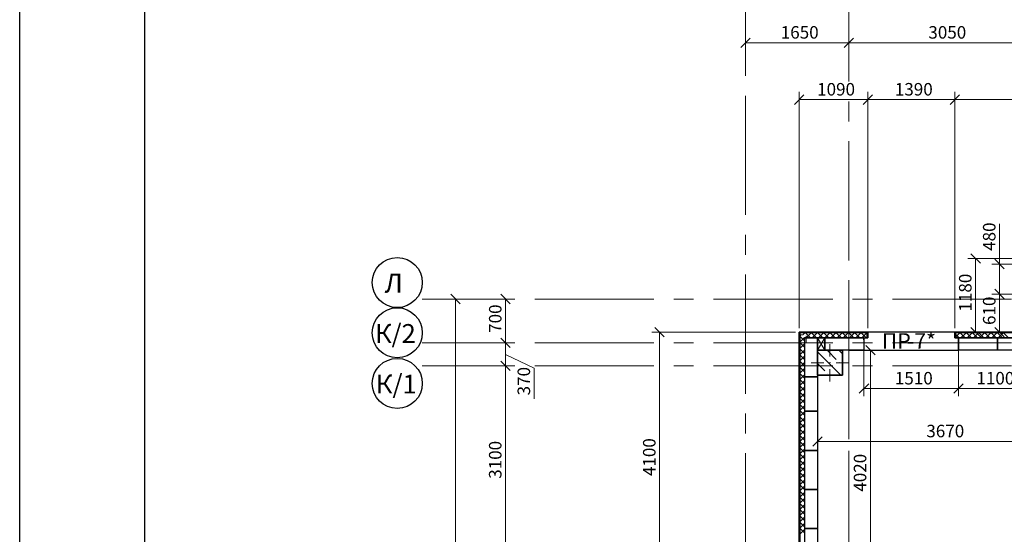
# Model space of a CAD drawing. Units: millimetres. Extents: x 5068 to 31447, y -7527 to -2508.
# Drawn here: x 14458 to 14615, y -6617 to -6534 of the extents above; entities that cross this region are included whole.
import ezdxf

# ---------------------------------------------------------------- set-up
doc = ezdxf.new("R2010")
doc.units = ezdxf.units.MM
doc.header["$PDSIZE"] = 5
doc.linetypes.add('CENTER2', pattern=[28.575, 19.05, -3.175, 3.175, -3.175])
doc.layers.get('0').update_dxf_attribs({"lineweight": 50})
for name, color, linetype, lineweight, true_color in [('kolonni_Ном._пера__62', 7, 'Continuous', 13, 0x383838), ('kolonni_Ном._пера__64', 7, 'Continuous', 35, 0x383838), ('kolonni_Ном._пера__94', 7, 'Continuous', 25, 0x9f9f9f), ('Steni nesushie_Ном._пера__63', 7, 'Continuous', 25, 0x383838), ('Steni nesushie_Ном._пера__64', 7, 'Continuous', 35, 0x383838), ('Окна ArchiCAD_Ном._пера__63', 7, 'Continuous', 25, 0x383838), ('Окна ArchiCAD_Ном._пера__64', 7, 'Continuous', 35, 0x383838), ('Окна ArchiCAD_Ном._пера__94', 7, 'Continuous', 25, 0x9f9f9f), ('Утеплитель фасада', 7, 'Continuous', 25, 0x9f9f9f)]:
    doc.layers.add(name, color=color, linetype=linetype, lineweight=lineweight, true_color=true_color)
for name, color, linetype, lineweight in [('Steni nesushie_Ном._пера__10', 1, 'Continuous', 13), ('Внутренние стены', 7, 'Continuous', 20), ('Газобетоннные блоки стен', 140, 'Continuous', 25), ('мои оси', 170, 'CENTER2', 5), ('размерная', 140, 'Continuous', 25), ('сплошная 0.2', 250, 'Continuous', 20)]:
    doc.layers.add(name, color=color, linetype=linetype, lineweight=lineweight)
doc.layers.add('ПЕРЕМЫЧКИ', color=7, linetype='Continuous')
doc.layers.add('Элементы эскиза', color=7, linetype='Continuous')
doc.styles.add('СГЕНЕРИР_СТИЛЬ_1', font='ARIALN.TTF')

msp = doc.modelspace()

# ---------------------------------------------------------------- linework, layer by layer
at = {"color": 7, "linetype": 'ByBlock', "lineweight": -2}
for p, q in [((14574.35, -6537.43), (14572.85, -6538.93)), ((14589.35, -6538.93), (14590.85, -6537.43)), ((14590.85, -6537.43), (14589.35, -6538.93)), ((14582.95, -6546.53), (14581.45, -6548.03)), ((14593.89, -6546.53), (14592.39, -6548.03)), ((14592.39, -6548.03), (14593.89, -6546.53)), ((14607.79, -6546.53), (14606.29, -6548.03)), ((14606.29, -6548.03), (14607.79, -6546.53)), ((14611.13, -6573.41), (14609.63, -6571.91)), ((14614.95, -6574.31), (14613.45, -6572.81)), ((14613.45, -6577.61), (14614.95, -6579.11)), ((14614.95, -6579.11), (14613.45, -6577.61)), ((14528.03, -6579.91), (14526.53, -6578.41)), ((14536.03, -6579.91), (14534.53, -6578.41)), ((14560.63, -6585.21), (14559.13, -6583.71)), ((14609.63, -6583.71), (14611.13, -6585.21)), ((14613.45, -6583.71), (14614.95, -6585.21)), ((14534.53, -6585.41), (14536.03, -6586.91)), ((14536.03, -6586.91), (14534.53, -6585.41)), ((14594.32, -6588.11), (14592.82, -6586.61)), ((14536.03, -6590.61), (14534.53, -6589.11)), ((14534.53, -6589.11), (14536.03, -6590.61)), ((14593.29, -6592.72), (14591.79, -6594.22)), ((14606.89, -6594.22), (14608.39, -6592.72)), ((14608.39, -6592.72), (14606.89, -6594.22)), ((14585.85, -6601.18), (14584.35, -6602.68))]:
    msp.add_line(p, q, dxfattribs=at)
at = {"color": 7, "lineweight": 30}
msp.add_line((14592.54, -6585.36), (14593.14, -6585.36), dxfattribs=at)
at = {"layer": 'kolonni_Ном._пера__62', "color": 7, "linetype": 'Continuous'}
for p, q in [((14587.1, -6588.36), (14587.1, -6586.36)), ((14586.1, -6589.36), (14584.1, -6589.36)), ((14588.1, -6589.36), (14590.1, -6589.36)), ((14587.1, -6590.36), (14587.1, -6592.36))]:
    msp.add_line(p, q, dxfattribs=at)
msp.add_point((14587.1, -6589.36), dxfattribs=at)
at = {"layer": 'kolonni_Ном._пера__64', "color": 7, "linetype": 'Continuous'}
for p, q in [((14589.1, -6587.36), (14585.1, -6587.36)), ((14585.1, -6587.36), (14585.1, -6591.36)), ((14589.1, -6591.36), (14589.1, -6587.36)), ((14585.1, -6591.36), (14589.1, -6591.36))]:
    msp.add_line(p, q, dxfattribs=at)
at = {"layer": 'kolonni_Ном._пера__94', "color": 7, "linetype": 'Continuous'}
for p, q in [((14585.1, -6587.63), (14588.83, -6591.36)), ((14586.74, -6587.43), (14588.12, -6588.81)), ((14588.51, -6587.36), (14589.1, -6587.95)), ((14585.1, -6589.47), (14586.28, -6590.65)), ((14588.58, -6589.27), (14588.58, -6589.27)), ((14589.04, -6589.73), (14589.1, -6589.79)), ((14585.1, -6591.31), (14585.16, -6591.36)), ((14586.74, -6591.1), (14586.74, -6591.1))]:
    msp.add_line(p, q, dxfattribs=at)
at = {"layer": 'Steni nesushie_Ном._пера__10', "color": 7, "linetype": 'Continuous'}
for p, q in [((14589.1, -6587.56), (14589.1, -6591.36)), ((14589.1, -6591.36), (14585.3, -6591.36))]:
    msp.add_line(p, q, dxfattribs=at)
at = {"layer": 'Steni nesushie_Ном._пера__63', "color": 7, "linetype": 'Continuous'}
for p, q in [((14585.1, -6584.56), (14582.3, -6584.56)), ((14582.3, -6584.56), (14582.3, -6625.56)), ((14585.1, -6585.36), (14583.1, -6585.36)), ((14590.1, -6584.56), (14585.1, -6584.56)), ((14590.1, -6585.36), (14585.1, -6585.36)), ((14593.04, -6584.56), (14590.1, -6584.56)), ((14592.54, -6585.36), (14590.1, -6585.36)), ((14592.54, -6585.66), (14592.54, -6585.36)), ((14593.04, -6585.36), (14593.04, -6584.56)), ((14593.04, -6585.36), (14593.04, -6584.56)), ((14618.1, -6584.56), (14607.14, -6584.56)), ((14607.14, -6584.56), (14607.14, -6585.36)), ((14618.1, -6585.36), (14607.17, -6585.36))]:
    msp.add_line(p, q, dxfattribs=at)
at = {"layer": 'Steni nesushie_Ном._пера__64', "color": 7, "linetype": 'Continuous'}
for p, q in [((14582.2, -6584.46), (14582.2, -6625.46)), ((14593.14, -6584.46), (14582.2, -6584.46)), ((14593.14, -6585.36), (14593.14, -6584.46)), ((14607.04, -6584.46), (14607.04, -6585.36)), ((14618.2, -6584.46), (14607.04, -6584.46)), ((14590.1, -6587.36), (14592.54, -6587.36))]:
    msp.add_line(p, q, dxfattribs=at)
at = {"layer": 'Внутренние стены', "color": 7, "lineweight": 30}
msp.add_line((14477.61, -6927.6), (14477.64, -6343.6), dxfattribs=at)
at = {"layer": 'Газобетоннные блоки стен', "color": 7, "lineweight": 30}
for p, q in [((14583.1, -6591.61), (14583.1, -6585.36)), ((14583.1, -6585.36), (14585.1, -6585.36)), ((14585.1, -6585.36), (14586.29, -6585.36)), ((14585.1, -6587.36), (14585.1, -6585.36)), ((14585.1, -6585.36), (14585.1, -6591.61)), ((14586.29, -6585.36), (14586.29, -6587.36)), ((14586.29, -6585.36), (14592.54, -6585.36)), ((14586.29, -6587.36), (14586.29, -6585.36)), ((14592.54, -6585.36), (14592.54, -6587.36)), ((14607.64, -6585.36), (14613.89, -6585.36)), ((14607.64, -6587.36), (14607.64, -6585.36)), ((14613.89, -6585.36), (14620.14, -6585.36)), ((14613.89, -6587.36), (14613.89, -6585.36)), ((14613.89, -6585.36), (14613.89, -6587.36)), ((14586.29, -6587.36), (14585.1, -6587.36)), ((14592.54, -6587.36), (14586.29, -6587.36)), ((14613.89, -6587.36), (14607.64, -6587.36)), ((14620.14, -6587.36), (14613.89, -6587.36)), ((14583.1, -6597.11), (14583.1, -6591.61)), ((14583.1, -6591.61), (14585.1, -6591.61)), ((14585.1, -6591.61), (14583.1, -6591.61)), ((14585.1, -6591.61), (14585.1, -6597.11)), ((14585.1, -6597.11), (14583.1, -6597.11)), ((14583.1, -6603.36), (14583.1, -6597.11)), ((14583.1, -6597.11), (14585.1, -6597.11)), ((14585.1, -6597.11), (14585.1, -6603.36)), ((14585.1, -6603.36), (14583.1, -6603.36)), ((14583.1, -6609.61), (14583.1, -6603.36)), ((14583.1, -6603.36), (14585.1, -6603.36)), ((14585.1, -6603.36), (14585.1, -6609.61)), ((14585.1, -6609.61), (14583.1, -6609.61)), ((14583.1, -6615.86), (14583.1, -6609.61)), ((14583.1, -6609.61), (14585.1, -6609.61)), ((14585.1, -6609.61), (14585.1, -6615.86)), ((14585.1, -6615.86), (14583.1, -6615.86)), ((14583.1, -6622.11), (14583.1, -6615.86)), ((14583.1, -6615.86), (14585.1, -6615.86)), ((14585.1, -6615.86), (14585.1, -6622.11))]:
    msp.add_line(p, q, dxfattribs=at)
at = {"layer": 'мои оси', "color": 7}
for p, q in [((14573.6, -6794.32), (14573.6, -6525.35)), ((14590.1, -6525.35), (14590.1, -6725.37)), ((14987.6, -6579.16), (14521.97, -6579.16)), ((14590.1, -6793.94), (14590.1, -6578.47)), ((14987.6, -6586.16), (14521.97, -6586.16)), ((14987.6, -6589.86), (14521.97, -6589.86))]:
    msp.add_line(p, q, dxfattribs=at)
at = {"layer": 'мои оси', "color": 7, "linetype": 'ByBlock', "lineweight": 5}
for p, q in [((14573.6, -6540.33), (14573.6, -6536.93)), ((14573.6, -6538.18), (14590.1, -6538.18)), ((14590.1, -6537.55), (14590.1, -6536.93)), ((14590.1, -6537.55), (14590.1, -6536.93)), ((14590.1, -6538.18), (14620.6, -6538.18)), ((14534.66, -6579.16), (14526.03, -6579.16)), ((14527.28, -6579.16), (14527.28, -6735.86)), ((14527.91, -6579.16), (14536.53, -6579.16)), ((14535.28, -6586.16), (14535.28, -6579.16)), ((14527.91, -6586.16), (14536.53, -6586.16)), ((14527.91, -6589.86), (14536.53, -6589.86)), ((14535.28, -6620.86), (14535.28, -6589.86))]:
    msp.add_line(p, q, dxfattribs=at)
at = {"layer": 'мои оси', "color": 7, "linetype": 'ByBlock', "lineweight": 30}
for centre in [(14517.97, -6576.53), (14517.97, -6584.56), (14517.97, -6592.65)]:
    msp.add_circle(centre, 4, dxfattribs=at)
at = {"layer": 'Окна ArchiCAD_Ном._пера__63', "color": 7, "linetype": 'Continuous'}
msp.add_line((14607.04, -6584.66), (14607.04, -6585.36), dxfattribs=at)
at = {"layer": 'Окна ArchiCAD_Ном._пера__64', "color": 7, "linetype": 'Continuous'}
for p, q in [((14607.04, -6584.66), (14607.04, -6585.36)), ((14607.64, -6585.36), (14607.04, -6585.36)), ((14607.64, -6585.36), (14607.64, -6585.66)), ((14607.64, -6585.66), (14607.64, -6585.86)), ((14607.64, -6585.86), (14607.64, -6587.36))]:
    msp.add_line(p, q, dxfattribs=at)
at = {"layer": 'Окна ArchiCAD_Ном._пера__94', "color": 7, "linetype": 'Continuous'}
for p, q in [((14607.04, -6584.46), (14593.14, -6584.46)), ((14607.14, -6585.36), (14607.64, -6585.36)), ((14592.54, -6587.36), (14607.64, -6587.36))]:
    msp.add_line(p, q, dxfattribs=at)
at = {"layer": 'размерная', "color": 7, "lineweight": 5}
for p, q in [((14582.2, -6583.84), (14582.2, -6546.03)), ((14593.14, -6583.84), (14593.14, -6546.03)), ((14593.14, -6583.84), (14593.14, -6546.03)), ((14607.04, -6583.84), (14607.04, -6546.03)), ((14607.04, -6583.84), (14607.04, -6546.03)), ((14582.2, -6547.28), (14593.14, -6547.28)), ((14607.04, -6547.28), (14593.14, -6547.28)), ((14632.15, -6547.28), (14607.04, -6547.28)), ((14614.2, -6573.56), (14614.2, -6567.13)), ((14616.88, -6572.66), (14609.13, -6572.66)), ((14610.38, -6584.46), (14610.38, -6572.66)), ((14617.78, -6573.56), (14612.95, -6573.56)), ((14614.2, -6578.36), (14614.2, -6573.56)), ((14617.78, -6578.36), (14612.95, -6578.36)), ((14617.78, -6578.36), (14612.95, -6578.36)), ((14614.2, -6584.46), (14614.2, -6578.36)), ((14581.58, -6584.46), (14558.63, -6584.46)), ((14559.88, -6625.46), (14559.88, -6584.46)), ((14583.3, -6586.16), (14583.3, -6585.06)), ((14585.1, -6585.36), (14586.29, -6587.36)), ((14585.1, -6587.36), (14586.29, -6585.36)), ((14616.88, -6584.46), (14609.13, -6584.46)), ((14617.78, -6584.46), (14612.95, -6584.46)), ((14527.91, -6586.16), (14536.53, -6586.16)), ((14535.28, -6589.86), (14535.28, -6586.16)), ((14535.28, -6588.01), (14539.85, -6590.23)), ((14592.54, -6587.36), (14606.7, -6587.36)), ((14592.54, -6587.36), (14592.54, -6592.08)), ((14592.54, -6587.99), (14592.54, -6594.72)), ((14593.16, -6587.36), (14594.82, -6587.36)), ((14593.57, -6627.56), (14593.57, -6587.36)), ((14607.64, -6587.36), (14607.64, -6592.08)), ((14607.64, -6587.99), (14607.64, -6594.72)), ((14607.64, -6587.99), (14607.64, -6594.72)), ((14527.91, -6589.86), (14536.53, -6589.86)), ((14539.85, -6590.23), (14539.85, -6595.1)), ((14585.1, -6592.99), (14585.1, -6603.18)), ((14592.54, -6593.47), (14607.64, -6593.47)), ((14607.64, -6593.47), (14618.6, -6593.47)), ((14585.1, -6601.93), (14621.8, -6601.93))]:
    msp.add_line(p, q, dxfattribs=at)
at = {"layer": 'Утеплитель фасада', "color": 7, "linetype": 'Continuous'}
for p, q in [((14582.3, -6585.09), (14582.57, -6584.82)), ((14582.3, -6585.12), (14583.1, -6585.92)), ((14582.3, -6586.08), (14583.06, -6585.32)), ((14582.7, -6584.96), (14583.1, -6584.56)), ((14583.17, -6584.56), (14583.97, -6585.36)), ((14583.29, -6585.36), (14584.09, -6584.56)), ((14584.16, -6584.56), (14584.96, -6585.36)), ((14584.28, -6585.36), (14585.08, -6584.56)), ((14585.15, -6584.56), (14585.95, -6585.36)), ((14585.27, -6585.36), (14586.07, -6584.56)), ((14586.14, -6584.56), (14586.94, -6585.36)), ((14586.26, -6585.36), (14587.06, -6584.56)), ((14587.13, -6584.56), (14587.93, -6585.36)), ((14587.25, -6585.36), (14588.05, -6584.56)), ((14588.12, -6584.56), (14588.92, -6585.36)), ((14588.24, -6585.36), (14589.04, -6584.56)), ((14589.11, -6584.56), (14589.91, -6585.36)), ((14589.23, -6585.36), (14590.03, -6584.56)), ((14590.1, -6584.56), (14590.1, -6584.57)), ((14590.1, -6584.57), (14590.9, -6585.36)), ((14590.22, -6585.36), (14591.02, -6584.56)), ((14591.09, -6584.56), (14591.89, -6585.36)), ((14591.21, -6585.36), (14592.01, -6584.56)), ((14592.08, -6584.56), (14592.88, -6585.36)), ((14592.2, -6585.36), (14593, -6584.56)), ((14607.14, -6585.28), (14607.85, -6584.56)), ((14607.14, -6584.77), (14607.73, -6585.36)), ((14607.92, -6584.56), (14608.72, -6585.36)), ((14608.04, -6585.36), (14608.84, -6584.56)), ((14608.91, -6584.56), (14609.71, -6585.36)), ((14609.03, -6585.36), (14609.83, -6584.56)), ((14609.9, -6584.56), (14610.7, -6585.36)), ((14610.02, -6585.36), (14610.82, -6584.56)), ((14610.88, -6584.56), (14611.68, -6585.36)), ((14611.01, -6585.36), (14611.81, -6584.56)), ((14611.87, -6584.56), (14612.67, -6585.36)), ((14612, -6585.36), (14612.8, -6584.56)), ((14612.86, -6584.56), (14613.66, -6585.36)), ((14612.99, -6585.36), (14613.79, -6584.56)), ((14613.85, -6584.56), (14614.65, -6585.36)), ((14613.98, -6585.36), (14614.78, -6584.56)), ((14614.84, -6584.56), (14615.64, -6585.36)), ((14582.3, -6586.11), (14583.1, -6586.91)), ((14582.3, -6587.07), (14583.1, -6586.27)), ((14582.3, -6587.1), (14583.1, -6587.9)), ((14582.3, -6588.06), (14583.1, -6587.26)), ((14582.3, -6588.09), (14583.1, -6588.89)), ((14582.3, -6589.05), (14583.1, -6588.25)), ((14582.3, -6589.08), (14583.1, -6589.88)), ((14582.3, -6590.04), (14583.1, -6589.24)), ((14582.3, -6590.07), (14583.1, -6590.87)), ((14582.3, -6591.03), (14583.1, -6590.23)), ((14582.3, -6591.06), (14583.1, -6591.86)), ((14582.3, -6592.02), (14583.1, -6591.22)), ((14582.3, -6592.05), (14583.1, -6592.85)), ((14582.3, -6593.01), (14583.1, -6592.21)), ((14582.3, -6593.04), (14583.1, -6593.84)), ((14582.3, -6594), (14583.1, -6593.2)), ((14582.3, -6594.03), (14583.1, -6594.83)), ((14582.3, -6594.99), (14583.1, -6594.19)), ((14582.3, -6595.02), (14583.1, -6595.82)), ((14582.3, -6595.98), (14583.1, -6595.18)), ((14582.3, -6596.01), (14583.1, -6596.81)), ((14582.3, -6596.97), (14583.1, -6596.17)), ((14582.3, -6597), (14583.1, -6597.8)), ((14582.3, -6597.96), (14583.1, -6597.16)), ((14582.3, -6597.99), (14583.1, -6598.79)), ((14582.3, -6598.95), (14583.1, -6598.15)), ((14582.3, -6598.98), (14583.1, -6599.78)), ((14582.3, -6599.94), (14583.1, -6599.14)), ((14582.3, -6599.97), (14583.1, -6600.77)), ((14582.3, -6600.93), (14583.1, -6600.13)), ((14582.3, -6600.96), (14583.1, -6601.76)), ((14582.3, -6601.92), (14583.1, -6601.12)), ((14582.3, -6601.95), (14583.1, -6602.75)), ((14582.3, -6602.91), (14583.1, -6602.11)), ((14582.3, -6602.94), (14583.1, -6603.74)), ((14582.3, -6603.9), (14583.1, -6603.1)), ((14582.3, -6603.93), (14583.1, -6604.73)), ((14582.3, -6604.89), (14583.1, -6604.09)), ((14582.3, -6604.92), (14583.1, -6605.72)), ((14582.3, -6605.88), (14583.1, -6605.08)), ((14582.3, -6605.91), (14583.1, -6606.71)), ((14582.3, -6606.87), (14583.1, -6606.07)), ((14582.3, -6606.9), (14583.1, -6607.7)), ((14582.3, -6607.86), (14583.1, -6607.06)), ((14582.3, -6607.89), (14583.1, -6608.69)), ((14582.3, -6608.85), (14583.1, -6608.05)), ((14582.3, -6608.88), (14583.1, -6609.68)), ((14582.3, -6609.84), (14583.1, -6609.04)), ((14582.3, -6609.87), (14583.1, -6610.67)), ((14582.3, -6610.83), (14583.1, -6610.03)), ((14582.3, -6610.86), (14583.1, -6611.66)), ((14582.3, -6611.82), (14583.1, -6611.02)), ((14582.3, -6611.85), (14583.1, -6612.65)), ((14582.3, -6612.81), (14583.1, -6612.01)), ((14582.3, -6612.84), (14583.1, -6613.64)), ((14582.3, -6613.8), (14583.1, -6613)), ((14582.3, -6613.83), (14583.1, -6614.63)), ((14582.3, -6614.79), (14583.1, -6613.99)), ((14582.3, -6614.82), (14583.1, -6615.62)), ((14582.3, -6615.78), (14583.1, -6614.98)), ((14582.3, -6615.81), (14583.1, -6616.61)), ((14582.3, -6616.77), (14583.1, -6615.97))]:
    msp.add_line(p, q, dxfattribs=at)
at = {"layer": 'Элементы эскиза', "color": 7, "linetype": 'Continuous', "lineweight": 30}
msp.add_line((14457.64, -6932.6), (14457.64, -6338.6), dxfattribs=at)

# ---------------------------------------------------------------- texts
at = {"layer": 'мои оси', "color": 7, "lineweight": 35, "style": 'СГЕНЕРИР_СТИЛЬ_1'}
for s, p in [('1650', (14579.24, -6537.52)), ('3050', (14602.82, -6537.52))]:
    msp.add_text(s, height=2, dxfattribs=at).set_placement(p)
for s, p in [('700', (14534.62, -6584.57)), ('3100', (14534.62, -6607.9))]:
    msp.add_text(s, height=2, rotation=90, dxfattribs=at).set_placement(p)
at = {"layer": 'ПЕРЕМЫЧКИ', "color": 7, "lineweight": 35, "style": 'СГЕНЕРИР_СТИЛЬ_1'}
for s, p in [('ПР', (14595.4, -6587.12)), ('-7*', (14599.38, -6587.12))]:
    msp.add_text(s, height=2.5, dxfattribs=at).set_placement(p)
at = {"layer": 'размерная', "color": 7, "lineweight": 35, "style": 'СГЕНЕРИР_СТИЛЬ_1'}
for s, p in [('1090', (14585.05, -6546.62)), ('1390', (14597.47, -6546.62)), ('1510', (14597.47, -6592.82)), ('1100', (14610.5, -6592.82)), ('3670', (14602.5, -6601.27))]:
    msp.add_text(s, height=2, dxfattribs=at).set_placement(p)
for s, p in [('480', (14613.55, -6571.46)), ('1180', (14609.72, -6581.17)), ('610', (14613.55, -6583.31)), ('370', (14539.19, -6594.57)), ('4100', (14559.23, -6607.47)), ('4020', (14592.91, -6609.97))]:
    msp.add_text(s, height=2, rotation=90, dxfattribs=at).set_placement(p)
at = {"layer": 'сплошная 0.2', "color": 7, "style": 'СГЕНЕРИР_СТИЛЬ_1'}
for s, p in [('Л', (14515.96, -6578.13)), ('К/2', (14514.4, -6586.17)), ('К/1', (14514.55, -6594.26))]:
    msp.add_text(s, height=3, dxfattribs=at).set_placement(p)

doc.saveas('drawing.dxf')
